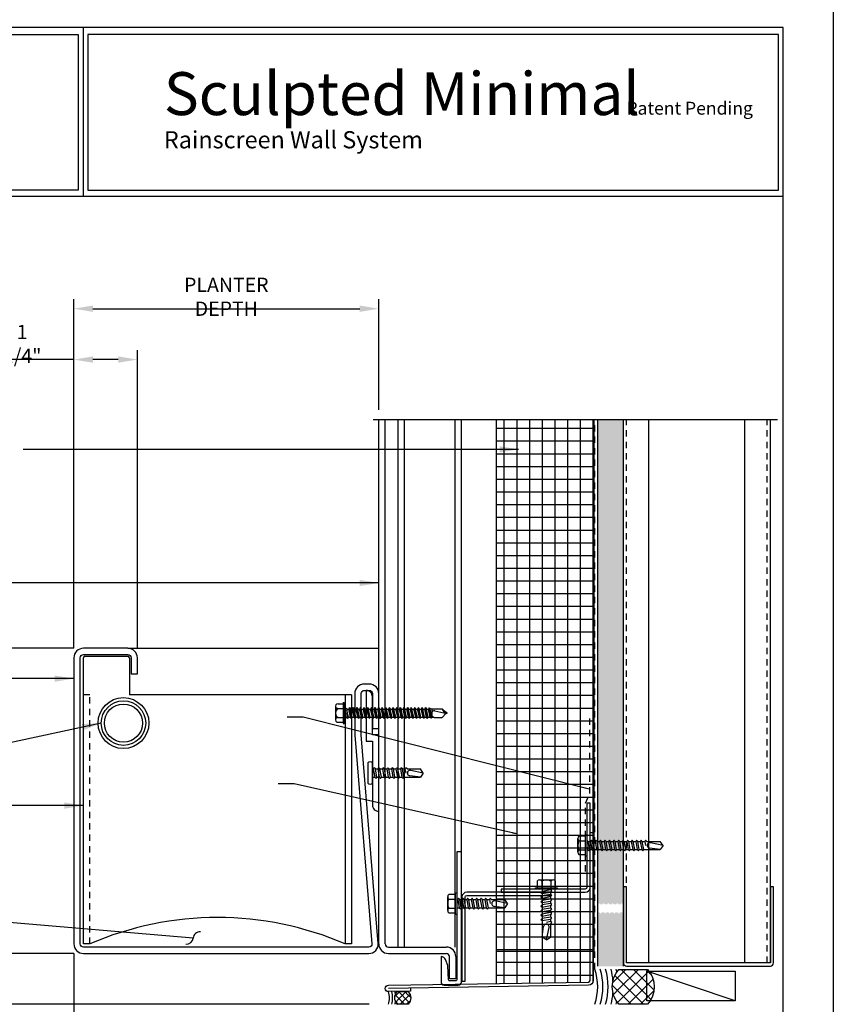
# Model space of a CAD drawing. Extents: x -17 to 238, y -161 to -73.
# Drawn here: x 18 to 34, y -126 to -107 of the extents above; entities that cross this region are included whole.
import ezdxf

# ---------------------------------------------------------------- set-up
doc = ezdxf.new("R2010")
doc.units = 0
doc.header["$MEASUREMENT"] = 0
doc.header["$PDMODE"] = 35
doc.linetypes.add('DASHED', pattern=[0.1875, 0.125, -0.0625])
doc.layers.get('0').update_dxf_attribs({"linetype": 'CONTINUOUS'})
doc.layers.get('DEFPOINTS').update_dxf_attribs({"linetype": 'CONTINUOUS'})
for name, color, linetype in [('BORDER', 255, 'CONTINUOUS'), ('HATCH', 72, 'CONTINUOUS'), ('L0', 42, 'CONTINUOUS'), ('L1', 41, 'CONTINUOUS'), ('L2', 1, 'CONTINUOUS'), ('L3', 241, 'CONTINUOUS'), ('M2', 4, 'CONTINUOUS'), ('M3', 181, 'CONTINUOUS'), ('SHADE1', 8, 'CONTINUOUS'), ('TEXTDIM', 254, 'CONTINUOUS')]:
    doc.layers.add(name, color=color, linetype=linetype)
doc.styles.add('COMPRESS', font='ROMANS', dxfattribs={"width": 0.75})
doc.styles.add('ROMANS', font='romans', dxfattribs={"width": 0.875})
doc.dimstyles.new('ARCHITECTURAL', dxfattribs={"dimtxt": 0.085, "dimasz": 0.085, "dimexe": 0.0625, "dimexo": 0.0625, "dimgap": 0.03125, "dimtad": 1, "dimdec": 5, "dimzin": 3, "dimdsep": 46, "dimlunit": 4, "dimtxsty": 'ROMANS', "dimcen": 0.09, "dimclrt": 255, "dimazin": 2, "dimtm": 0.0625, "dimtfac": 1, "dimtdec": 5, "dimtofl": 0, "dimtmove": 0, "dimatfit": 3, "dimfxl": 1, "dimfrac": 2, "dimtolj": 1, "dimtzin": 0, "dimarcsym": 0})
doc.dimstyles.new('ARCHITECTURAL 3', dxfattribs={"dimscale": 3, "dimtxt": 0.09375, "dimasz": 0.125, "dimexe": 0.0625, "dimexo": 0.0625, "dimgap": 0.03125, "dimtad": 1, "dimdec": 5, "dimzin": 3, "dimdsep": 46, "dimlunit": 4, "dimtxsty": 'COMPRESS', "dimcen": 0.09, "dimclrd": 254, "dimclre": 254, "dimclrt": 7, "dimazin": 2, "dimtm": 0.0625, "dimtfac": 1, "dimtdec": 5, "dimtofl": 0, "dimtmove": 0, "dimatfit": 3, "dimfxl": 1, "dimfrac": 2, "dimtolj": 1, "dimtzin": 0, "dimarcsym": 0})

# ---------------------------------------------------------------- blocks, each defined once
blk = doc.blocks.new('EX6303')
blk.add_lwpolyline([(0, 0), (0, 0), (0, 1.5), (-0.125, 1.5), (-0.125, 2.25, 0.414214), (-0.25, 2.375), (-0.25, 1.375), (-0.125, 1.375), (-0.125, 0.125, 0.414214)], format="xyb", close=True)
blk = doc.blocks.new('12pchtek3x1')
for p, q in [((-0.08, 0), (-0.08, -0.045)), ((0.08, 0), (0.08, -0.017)), ((-0.08, -0.086), (-0.08, -0.134)), ((-0.08, -0.175), (-0.08, -0.223)), ((0.08, -0.057), (0.08, -0.106)), ((0.08, -0.146), (0.08, -0.195)), ((-0.08, -0.264), (-0.08, -0.312)), ((-0.08, -0.353), (-0.08, -0.401)), ((0.08, -0.235), (0.08, -0.284)), ((0.08, -0.324), (0.08, -0.373)), ((-0.08, -0.442), (-0.08, -0.49)), ((-0.08, -0.531), (-0.08, -0.579)), ((0.08, -0.413), (0.08, -0.462)), ((0.08, -0.502), (0.08, -0.551)), ((-0.08, -0.62), (-0.08, -0.944)), ((-0.08, -0.944), (-0.054, -0.735)), ((0.08, -0.64), (0, -0.654)), ((0, -1), (0.053, -0.753)), ((0.08, -0.591), (0.08, -0.64)), ((0.106, -0.656), (0.08, -0.64)), ((0.08, -0.68), (0.106, -0.656)), ((0.08, -0.68), (0.08, -0.944)), ((0, -1), (-0.08, -0.944)), ((0, -1), (0.08, -0.944))]:
    blk.add_line(p, q)
blk.add_lwpolyline([(0.199, 0.09), (-0.199, 0.09, 0.444444), (-0.199, 0), (0.199, 0, 0.444444)], format="xyb", close=True)
for points in [[(0.106, -0.033), (0.08, -0.017), (-0.08, -0.045), (-0.106, -0.07), (-0.08, -0.086), (0.08, -0.057)], [(0.106, -0.122), (0.08, -0.106), (-0.08, -0.134), (-0.106, -0.159), (-0.08, -0.175), (0.08, -0.146)], [(0.106, -0.211), (0.08, -0.195), (-0.08, -0.223), (-0.106, -0.248), (-0.08, -0.264), (0.08, -0.235)], [(0.106, -0.3), (0.08, -0.284), (-0.08, -0.312), (-0.106, -0.337), (-0.08, -0.353), (0.08, -0.324)], [(0.106, -0.389), (0.08, -0.373), (-0.08, -0.401), (-0.106, -0.426), (-0.08, -0.442), (0.08, -0.413)], [(0.106, -0.478), (0.08, -0.462), (-0.08, -0.49), (-0.106, -0.515), (-0.08, -0.531), (0.08, -0.502)], [(0.106, -0.567), (0.08, -0.551), (-0.08, -0.579), (-0.106, -0.604), (-0.08, -0.62), (0.08, -0.591)]]:
    blk.add_lwpolyline(points, close=True)
blk.add_arc((0, -0.741), 0.0541, 347.931, 172.8173)
blk = doc.blocks.new('*D69')
at = {"layer": 'DEFPOINTS', "color": 0, "transparency": 16777216}
for p in [(11.446, -119.02), (19.245, -119.02), (19.245, -125.02)]:
    blk.add_point(p, dxfattribs=at)
at = {"layer": 'TEXTDIM', "color": 254, "lineweight": -2, "transparency": 16777216}
for p, q in [((19.057, -119.02), (11.259, -119.02)), ((11.446, -124.645), (11.446, -119.395)), ((19.057, -125.02), (11.259, -125.02))]:
    blk.add_line(p, q, dxfattribs=at)
at = {"layer": 'TEXTDIM', "color": 254, "transparency": 16777216}
for points in [[(11.384, -119.395), (11.509, -119.395), (11.446, -119.02)], [(11.384, -124.645), (11.509, -124.645), (11.446, -125.02)]]:
    blk.add_solid(points, dxfattribs=at)
at = {"layer": 'TEXTDIM', "color": 7, "transparency": 16777216, "insert": (11.212, -122.02), "char_height": 0.28125, "attachment_point": 5, "rotation": 90, "style": 'COMPRESS'}
blk.add_mtext('\\A1;PLANTER HEIGHT', dxfattribs=at)
blk = doc.blocks.new('*D70')
at = {"layer": 'DEFPOINTS', "color": 0, "transparency": 16777216}
for p in [(10.446, -114.52), (10.446, -114.52), (19.245, -125.02)]:
    blk.add_point(p, dxfattribs=at)
at = {"layer": 'TEXTDIM', "color": 254, "lineweight": -2, "transparency": 16777216}
for p, q in [((10.446, -124.645), (10.446, -114.895)), ((19.057, -125.02), (10.259, -125.02))]:
    blk.add_line(p, q, dxfattribs=at)
at = {"layer": 'TEXTDIM', "color": 254, "transparency": 16777216}
for points in [[(10.384, -114.895), (10.509, -114.895), (10.446, -114.52)], [(10.384, -124.645), (10.509, -124.645), (10.446, -125.02)]]:
    blk.add_solid(points, dxfattribs=at)
at = {"layer": 'TEXTDIM', "color": 7, "transparency": 16777216, "insert": (10.212, -119.77), "char_height": 0.28125, "attachment_point": 5, "rotation": 90, "style": 'COMPRESS'}
blk.add_mtext('\\A1;PANEL DIM.', dxfattribs=at)
blk = doc.blocks.new('*D71')
at = {"layer": 'DEFPOINTS', "color": 0, "transparency": 16777216}
for p in [(10.446, -125.02), (19.245, -125.02), (25.057, -126.02)]:
    blk.add_point(p, dxfattribs=at)
at = {"layer": 'TEXTDIM', "color": 254, "lineweight": -2, "transparency": 16777216}
for p, q in [((19.057, -125.02), (10.259, -125.02)), ((10.446, -125.645), (10.446, -125.395)), ((24.87, -126.02), (10.259, -126.02))]:
    blk.add_line(p, q, dxfattribs=at)
at = {"layer": 'TEXTDIM', "color": 254, "transparency": 16777216}
for points in [[(10.384, -125.395), (10.509, -125.395), (10.446, -125.02)], [(10.384, -125.645), (10.509, -125.645), (10.446, -126.02)]]:
    blk.add_solid(points, dxfattribs=at)
at = {"layer": 'TEXTDIM', "color": 7, "transparency": 16777216, "insert": (10.185, -125.52), "char_height": 0.2812, "attachment_point": 5, "rotation": 90, "style": 'COMPRESS'}
blk.add_mtext('\\A1;1"', dxfattribs=at)
blk = doc.blocks.new('12-14x2 HWH #3')
for p, q in [((-0.044, 0.208), (-0.044, -0.207)), ((-0.044, 0.208), (-0.02, 0.208)), ((-0.02, 0.208), (-0.02, -0.207)), ((-0.02, 0.208), (0, 0.184)), ((-0.191, 0.135), (-0.191, -0.135)), ((-0.139, 0.18), (-0.044, 0.18)), ((-0.139, 0.09), (-0.044, 0.09)), ((0, 0.184), (0, -0.184)), ((0.025, 0.088), (0.033, 0.088)), ((0.033, 0.088), (0.033, -0.087)), ((0.033, 0.079), (0.07, 0.079)), ((0.066, -0.079), (0.033, 0.064)), ((0.086, 0.106), (0.07, 0.079)), ((0.105, -0.079), (0.07, 0.079)), ((0.121, -0.106), (0.086, 0.106)), ((0.086, 0.106), (0.101, 0.079)), ((0.137, -0.079), (0.101, 0.079)), ((0.101, 0.079), (0.141, 0.079)), ((0.157, 0.106), (0.141, 0.079)), ((0.177, -0.079), (0.141, 0.079)), ((0.192, -0.106), (0.157, 0.106)), ((0.157, 0.106), (0.173, 0.079)), ((0.208, -0.079), (0.173, 0.079)), ((0.173, 0.079), (0.212, 0.079)), ((0.228, 0.106), (0.212, 0.079)), ((0.248, -0.079), (0.212, 0.079)), ((0.228, 0.106), (0.244, 0.079)), ((0.264, -0.106), (0.228, 0.106)), ((0.244, 0.079), (0.283, 0.079)), ((0.279, -0.079), (0.244, 0.079)), ((0.299, 0.106), (0.283, 0.079)), ((0.319, -0.079), (0.283, 0.079)), ((0.299, 0.106), (0.315, 0.079)), ((0.335, -0.106), (0.299, 0.106)), ((0.315, 0.079), (0.355, 0.079)), ((0.351, -0.079), (0.315, 0.079)), ((0.37, 0.106), (0.355, 0.079)), ((0.39, -0.079), (0.355, 0.079)), ((0.37, 0.106), (0.386, 0.079)), ((0.406, -0.106), (0.37, 0.106)), ((0.386, 0.079), (0.426, 0.079)), ((0.422, -0.079), (0.386, 0.079)), ((0.442, 0.106), (0.426, 0.079)), ((0.462, -0.079), (0.426, 0.079)), ((0.442, 0.106), (0.457, 0.079)), ((0.477, -0.106), (0.442, 0.106)), ((0.457, 0.079), (0.497, 0.079)), ((0.493, -0.079), (0.457, 0.079)), ((0.513, 0.106), (0.497, 0.079)), ((0.533, -0.079), (0.497, 0.079)), ((0.513, 0.106), (0.529, 0.079)), ((0.549, -0.106), (0.513, 0.106)), ((0.529, 0.079), (0.568, 0.079)), ((0.564, -0.079), (0.529, 0.079)), ((0.584, 0.106), (0.568, 0.079)), ((0.604, -0.079), (0.568, 0.079)), ((0.584, 0.106), (0.6, 0.079)), ((0.62, -0.106), (0.584, 0.106)), ((0.6, 0.079), (0.64, 0.079)), ((0.636, -0.079), (0.6, 0.079)), ((0.655, 0.106), (0.64, 0.079)), ((0.675, -0.079), (0.64, 0.079)), ((0.655, 0.106), (0.671, 0.079)), ((0.691, -0.106), (0.655, 0.106)), ((0.671, 0.079), (0.711, 0.079)), ((0.707, -0.079), (0.671, 0.079)), ((0.727, 0.106), (0.711, 0.079)), ((0.746, -0.079), (0.711, 0.079)), ((0.727, 0.106), (0.742, 0.079)), ((0.762, -0.106), (0.727, 0.106)), ((0.742, 0.079), (0.782, 0.079)), ((0.778, -0.079), (0.742, 0.079)), ((0.798, 0.106), (0.782, 0.079)), ((0.818, -0.079), (0.782, 0.079)), ((0.798, 0.106), (0.814, 0.079)), ((0.834, -0.106), (0.798, 0.106)), ((0.814, 0.079), (0.853, 0.079)), ((0.849, -0.079), (0.814, 0.079)), ((0.869, 0.106), (0.853, 0.079)), ((0.889, -0.079), (0.853, 0.079)), ((0.869, 0.106), (0.885, 0.079)), ((0.905, -0.106), (0.869, 0.106)), ((0.885, 0.079), (0.925, 0.079)), ((0.921, -0.079), (0.885, 0.079)), ((0.94, 0.106), (0.925, 0.079)), ((0.96, -0.079), (0.925, 0.079)), ((0.94, 0.106), (0.956, 0.079)), ((0.976, -0.106), (0.94, 0.106)), ((0.956, 0.079), (0.996, 0.079)), ((0.992, -0.079), (0.956, 0.079)), ((1.012, 0.106), (0.996, 0.079)), ((1.031, -0.079), (0.996, 0.079)), ((1.012, 0.106), (1.027, 0.079)), ((1.047, -0.106), (1.012, 0.106)), ((1.027, 0.079), (1.067, 0.079)), ((1.063, -0.079), (1.027, 0.079)), ((1.083, 0.106), (1.067, 0.079)), ((1.103, -0.079), (1.067, 0.079)), ((1.083, 0.106), (1.099, 0.079)), ((1.118, -0.106), (1.083, 0.106)), ((1.099, 0.079), (1.138, 0.079)), ((1.134, -0.079), (1.099, 0.079)), ((1.154, 0.106), (1.138, 0.079)), ((1.174, -0.079), (1.138, 0.079)), ((1.154, 0.106), (1.17, 0.079)), ((1.19, -0.106), (1.154, 0.106)), ((1.17, 0.079), (1.21, 0.079)), ((1.205, -0.079), (1.17, 0.079)), ((1.225, 0.106), (1.21, 0.079)), ((1.245, -0.079), (1.21, 0.079)), ((1.225, 0.106), (1.241, 0.079)), ((1.261, -0.106), (1.225, 0.106)), ((1.241, 0.079), (1.281, 0.079)), ((1.277, -0.079), (1.241, 0.079)), ((1.297, 0.106), (1.281, 0.079)), ((1.316, -0.079), (1.281, 0.079)), ((1.297, 0.106), (1.312, 0.079)), ((1.332, -0.106), (1.297, 0.106)), ((1.312, 0.079), (1.352, 0.079)), ((1.348, -0.079), (1.312, 0.079)), ((1.368, 0.106), (1.352, 0.079)), ((1.388, -0.079), (1.352, 0.079)), ((1.368, 0.106), (1.384, 0.079)), ((1.403, -0.106), (1.368, 0.106)), ((1.384, 0.079), (1.423, 0.079)), ((1.419, -0.079), (1.384, 0.079)), ((1.439, 0.106), (1.423, 0.079)), ((1.459, -0.079), (1.423, 0.079)), ((1.439, 0.106), (1.455, 0.079)), ((1.475, -0.106), (1.439, 0.106)), ((1.455, 0.079), (1.494, 0.079)), ((1.49, -0.079), (1.455, 0.079)), ((1.51, 0.106), (1.494, 0.079)), ((1.53, -0.079), (1.494, 0.079)), ((1.51, 0.106), (1.526, 0.079)), ((1.562, -0.079), (1.526, 0.079)), ((1.526, 0.079), (1.566, 0.079)), ((1.581, 0.106), (1.566, 0.079)), ((1.601, -0.079), (1.566, 0.079)), ((1.617, -0.106), (1.581, 0.106)), ((1.581, 0.106), (1.597, 0.079)), ((1.633, -0.079), (1.597, 0.079)), ((1.597, 0.079), (1.637, 0.079)), ((1.649, 0.1), (1.637, 0.079)), ((1.673, -0.079), (1.637, 0.079)), ((1.682, -0.095), (1.649, 0.1)), ((1.649, 0.1), (1.657, 0.099)), ((1.657, 0.099), (1.696, -0.093)), ((1.657, 0.099), (1.669, 0.079)), ((1.7, 0.085), (1.669, 0.079)), ((1.704, -0.079), (1.669, 0.079)), ((1.7, 0.085), (1.906, 0.085)), ((1.7, 0.085), (1.7, -0.017)), ((1.759, 0.043), (2, -0.009)), ((1.983, 0.009), (1.906, 0.085)), ((2, 0.009), (1.983, 0.009)), ((2, 0.009), (2, -0.009)), ((-0.139, -0.09), (-0.044, -0.09)), ((-0.139, -0.18), (-0.044, -0.18)), ((-0.02, -0.207), (0, -0.184)), ((0.025, -0.087), (0.033, -0.087)), ((0.05, -0.106), (0.033, -0.008)), ((0.034, -0.079), (0.033, -0.075)), ((0.05, -0.106), (0.034, -0.079)), ((0.05, -0.106), (0.066, -0.079)), ((0.066, -0.079), (0.105, -0.079)), ((0.121, -0.106), (0.105, -0.079)), ((0.121, -0.106), (0.137, -0.079)), ((0.137, -0.079), (0.177, -0.079)), ((0.192, -0.106), (0.177, -0.079)), ((0.192, -0.106), (0.208, -0.079)), ((0.208, -0.079), (0.248, -0.079)), ((0.264, -0.106), (0.248, -0.079)), ((0.264, -0.106), (0.279, -0.079)), ((0.279, -0.079), (0.319, -0.079)), ((0.335, -0.106), (0.319, -0.079)), ((0.335, -0.106), (0.351, -0.079)), ((0.351, -0.079), (0.39, -0.079)), ((0.406, -0.106), (0.39, -0.079)), ((0.406, -0.106), (0.422, -0.079)), ((0.422, -0.079), (0.462, -0.079)), ((0.477, -0.106), (0.462, -0.079)), ((0.477, -0.106), (0.493, -0.079)), ((0.493, -0.079), (0.533, -0.079)), ((0.549, -0.106), (0.533, -0.079)), ((0.549, -0.106), (0.564, -0.079)), ((0.564, -0.079), (0.604, -0.079)), ((0.62, -0.106), (0.604, -0.079)), ((0.62, -0.106), (0.636, -0.079)), ((0.636, -0.079), (0.675, -0.079)), ((0.691, -0.106), (0.675, -0.079)), ((0.691, -0.106), (0.707, -0.079)), ((0.707, -0.079), (0.746, -0.079)), ((0.762, -0.106), (0.746, -0.079)), ((0.762, -0.106), (0.778, -0.079)), ((0.778, -0.079), (0.818, -0.079)), ((0.834, -0.106), (0.818, -0.079)), ((0.834, -0.106), (0.849, -0.079)), ((0.849, -0.079), (0.889, -0.079)), ((0.905, -0.106), (0.889, -0.079)), ((0.905, -0.106), (0.921, -0.079)), ((0.921, -0.079), (0.96, -0.079)), ((0.976, -0.106), (0.96, -0.079)), ((0.976, -0.106), (0.992, -0.079)), ((0.992, -0.079), (1.031, -0.079)), ((1.047, -0.106), (1.031, -0.079)), ((1.047, -0.106), (1.063, -0.079)), ((1.063, -0.079), (1.103, -0.079)), ((1.118, -0.106), (1.103, -0.079)), ((1.118, -0.106), (1.134, -0.079)), ((1.134, -0.079), (1.174, -0.079)), ((1.19, -0.106), (1.174, -0.079)), ((1.19, -0.106), (1.205, -0.079)), ((1.205, -0.079), (1.245, -0.079)), ((1.261, -0.106), (1.245, -0.079)), ((1.261, -0.106), (1.277, -0.079)), ((1.277, -0.079), (1.316, -0.079)), ((1.332, -0.106), (1.316, -0.079)), ((1.332, -0.106), (1.348, -0.079)), ((1.348, -0.079), (1.388, -0.079)), ((1.403, -0.106), (1.388, -0.079)), ((1.403, -0.106), (1.419, -0.079)), ((1.419, -0.079), (1.459, -0.079)), ((1.475, -0.106), (1.459, -0.079)), ((1.475, -0.106), (1.49, -0.079)), ((1.49, -0.079), (1.53, -0.079)), ((1.546, -0.106), (1.53, -0.079)), ((1.546, -0.106), (1.562, -0.079)), ((1.562, -0.079), (1.601, -0.079)), ((1.617, -0.106), (1.601, -0.079)), ((1.617, -0.106), (1.633, -0.079)), ((1.633, -0.079), (1.673, -0.079)), ((1.682, -0.095), (1.673, -0.079)), ((1.682, -0.095), (1.696, -0.093)), ((1.696, -0.093), (1.704, -0.079)), ((1.704, -0.079), (1.744, -0.079)), ((1.748, -0.085), (1.744, -0.079)), ((1.748, -0.085), (1.906, -0.085)), ((1.987, -0.005), (1.906, -0.085)), ((-0.044, -0.207), (-0.02, -0.207))]:
    blk.add_line(p, q)
at = {"color": 1}
blk.add_line((1.546, -0.106), (1.51, 0.106), dxfattribs=at)
for centre, radius, start, end in [((-0.146, 0.135), 0.0455, 82.014, 277.986), ((-0.087, 0), 0.104, 120.1987, 239.8012), ((0.025, 0.113), 0.025, 180.0001, 269.9999), ((1.773, -0.017), 0.0735, 146.6541, 237.2216), ((1.75, -0.001), 0.0456, 74.9996, 146.6534), ((2.018, 0.1), 0.11, 189.328, 260.6721), ((-0.146, -0.135), 0.0455, 82.014, 277.9855), ((0.025, -0.112), 0.025, 90.0001, 180.0002)]:
    blk.add_arc(centre, radius, start, end)
blk = doc.blocks.new('*U35')
blk.add_blockref('12-14x2 HWH #3', (0, 0))
blk = doc.blocks.new('*D72')
at = {"layer": 'DEFPOINTS', "color": 0, "transparency": 16777216}
for p in [(19.057, -113.343), (19.057, -119.207), (20.307, -119.207)]:
    blk.add_point(p, dxfattribs=at)
at = {"layer": 'TEXTDIM', "color": 254, "lineweight": -2, "transparency": 16777216}
for p, q in [((19.057, -119.02), (19.057, -113.155)), ((20.307, -119.02), (20.307, -113.155)), ((19.057, -113.343), (17.4, -113.343)), ((19.932, -113.343), (19.432, -113.343))]:
    blk.add_line(p, q, dxfattribs=at)
at = {"layer": 'TEXTDIM', "color": 254, "transparency": 16777216}
for points in [[(19.432, -113.28), (19.432, -113.405), (19.057, -113.343)], [(19.932, -113.28), (19.932, -113.405), (20.307, -113.343)]]:
    blk.add_solid(points, dxfattribs=at)
at = {"layer": 'TEXTDIM', "color": 7, "transparency": 16777216, "insert": (18.041, -113.035), "char_height": 0.2812, "attachment_point": 5, "style": 'COMPRESS'}
blk.add_mtext('\\A1;1 1/4"', dxfattribs=at)
blk = doc.blocks.new('*D73')
at = {"layer": 'DEFPOINTS', "color": 0, "transparency": 16777216}
for p in [(25.057, -112.343), (25.057, -114.52), (19.057, -119.207)]:
    blk.add_point(p, dxfattribs=at)
at = {"layer": 'TEXTDIM', "color": 254, "lineweight": -2, "transparency": 16777216}
for p, q in [((19.057, -119.02), (19.057, -112.155)), ((25.057, -114.332), (25.057, -112.155)), ((19.432, -112.343), (24.682, -112.343))]:
    blk.add_line(p, q, dxfattribs=at)
at = {"layer": 'TEXTDIM', "color": 254, "transparency": 16777216}
for points in [[(19.432, -112.28), (19.432, -112.405), (19.057, -112.343)], [(24.682, -112.28), (24.682, -112.405), (25.057, -112.343)]]:
    blk.add_solid(points, dxfattribs=at)
at = {"layer": 'TEXTDIM', "color": 7, "transparency": 16777216, "insert": (22.057, -112.108), "char_height": 0.28125, "attachment_point": 5, "style": 'COMPRESS'}
blk.add_mtext('\\A1;PLANTER DEPTH', dxfattribs=at)
blk = doc.blocks.new('*D76')
at = {"layer": 'DEFPOINTS', "color": 0, "transparency": 16777216}
for p in [(19.057, -124.832), (25.057, -132.383), (25.057, -133.949)]:
    blk.add_point(p, dxfattribs=at)
at = {"layer": 'TEXTDIM', "color": 254, "lineweight": -2, "transparency": 16777216}
for p, q in [((19.057, -125.02), (19.057, -134.136)), ((25.057, -132.57), (25.057, -134.136)), ((19.432, -133.949), (24.682, -133.949))]:
    blk.add_line(p, q, dxfattribs=at)
at = {"layer": 'TEXTDIM', "color": 254, "transparency": 16777216}
for points in [[(19.432, -133.886), (19.432, -134.011), (19.057, -133.949)], [(24.682, -133.886), (24.682, -134.011), (25.057, -133.949)]]:
    blk.add_solid(points, dxfattribs=at)
at = {"layer": 'TEXTDIM', "color": 7, "transparency": 16777216, "insert": (22.057, -133.714), "char_height": 0.28125, "attachment_point": 5, "style": 'COMPRESS'}
blk.add_mtext('\\A1;PLANTER DEPTH', dxfattribs=at)
blk = doc.blocks.new('sculptedborder')
at = {"layer": 'BORDER', "color": 31}
for p, q in [((10.739, 32.186), (10.739, 28.862)), ((24.514, 28.862), (0.986, 28.862))]:
    blk.add_line(p, q, dxfattribs=at)
blk.add_lwpolyline([(0.986, 1.245), (24.514, 1.245), (24.514, 32.186), (0.986, 32.186)], close=True, dxfattribs=at)
at = {"layer": 'BORDER', "color": 4}
for points in [[(1.125, 32.047), (10.644, 32.047), (10.644, 28.988), (1.125, 28.988)], [(24.419, 32.047), (10.833, 32.047), (10.833, 28.988), (24.419, 28.988)]]:
    blk.add_lwpolyline(points, close=True, dxfattribs=at)
at = {"layer": 'DEFPOINTS'}
blk.add_lwpolyline([(0, 33), (25.5, 33), (25.5, 0), (0, 0)], close=True, dxfattribs=at)
at = {"layer": 'TEXTDIM', "attachment_point": 1}
for s, insert, char_height, width in [('{\\fMicrosoft Sans Serif|b0|i0|c0|p34;Sculpted Minimal}', (12.329, 31.308), 0.84375, 12.16712), ('{\\fMicrosoft Sans Serif|b0|i0|c0|p34;Patent Pending}', (21.43, 30.726), 0.25313, 5.93653), ('{\\fMicrosoft Sans Serif|b0|i0|c0|p34;Rainscreen Wall System}', (12.329, 30.148), 0.3375, 7.91537)]:
    blk.add_mtext(s, dxfattribs=dict(at, insert=insert, char_height=char_height, width=width))
blk = doc.blocks.new('14CAULK')
at = {"layer": 'SHADE1'}
h = blk.add_hatch(dxfattribs=at)
h.set_pattern_fill('U', color=256, scale=0.09, angle=45, style=0, double=1, pattern_type=0)
h.set_pattern_definition([(45, (-5.25, -10.5), (-0.0636396, 0.0636396), []), (135, (-5.25, -10.5), (-0.0636396, -0.0636396), [])])
edge = h.paths.add_edge_path()
edge.add_line((0, 0.173), (0, 0.39))
edge.add_arc((0.125, 0.25), 0.188, 48.1897, 131.8103, ccw=False)
edge.add_line((0.25, 0.39), (0.25, 0.173))
edge.add_arc((0.125, 0.312), 0.188, 228.1897, 311.8103, ccw=False)
blk.add_lwpolyline([(0, 0.173), (0, 0.39, -0.381966), (0.25, 0.39), (0.25, 0.173, -0.381966)], format="xyb", close=True)
blk.add_arc((0.125, -0.365), 0.385, 71.0743, 108.9257)
for radius, start, end in [(0.51, 98.3799, 104.1764), (0.448, 73.7945, 106.2055), (0.51, 75.8236, 81.6201)]:
    blk.add_arc((0.125, -0.365), radius, start, end, dxfattribs=at)
blk = doc.blocks.new('A$C4E0F7175')
for p, q in [((0.076, 0.18), (0.346, 0.18)), ((0.121, 0.156), (0.121, 0.025)), ((0.301, 0.156), (0.301, 0.025))]:
    blk.add_line(p, q)
blk.add_lwpolyline([(0.422, 0), (0, 0), (0, 0.025), (0.422, 0.025)], close=True)
blk.add_lwpolyline([(0.391, 0.025), (0.391, 0.156, 0.533472), (0.301, 0.156, 0.266736), (0.121, 0.156, 0.533472), (0.031, 0.156), (0.031, 0.025)], format="xyb")
blk = doc.blocks.new('12hhtek3x1')
for p, q in [((-0.08, 0), (-0.08, -0.045)), ((0.08, 0), (0.08, -0.017)), ((-0.08, -0.086), (-0.08, -0.134)), ((-0.08, -0.175), (-0.08, -0.223)), ((0.08, -0.057), (0.08, -0.106)), ((0.08, -0.146), (0.08, -0.195)), ((-0.08, -0.264), (-0.08, -0.312)), ((-0.08, -0.353), (-0.08, -0.401)), ((0.08, -0.235), (0.08, -0.284)), ((0.08, -0.324), (0.08, -0.373)), ((-0.08, -0.442), (-0.08, -0.49)), ((-0.08, -0.531), (-0.08, -0.579)), ((0.08, -0.413), (0.08, -0.462)), ((0.08, -0.502), (0.08, -0.551)), ((-0.08, -0.62), (-0.08, -0.944)), ((-0.08, -0.944), (-0.054, -0.735)), ((0.08, -0.64), (0, -0.654)), ((0, -1), (0.053, -0.753)), ((0.08, -0.591), (0.08, -0.64)), ((0.106, -0.656), (0.08, -0.64)), ((0.08, -0.68), (0.106, -0.656)), ((0.08, -0.68), (0.08, -0.944)), ((0, -1), (-0.08, -0.944)), ((0, -1), (0.08, -0.944))]:
    blk.add_line(p, q)
for points in [[(0.106, -0.033), (0.08, -0.017), (-0.08, -0.045), (-0.106, -0.07), (-0.08, -0.086), (0.08, -0.057)], [(0.106, -0.122), (0.08, -0.106), (-0.08, -0.134), (-0.106, -0.159), (-0.08, -0.175), (0.08, -0.146)], [(0.106, -0.211), (0.08, -0.195), (-0.08, -0.223), (-0.106, -0.248), (-0.08, -0.264), (0.08, -0.235)], [(0.106, -0.3), (0.08, -0.284), (-0.08, -0.312), (-0.106, -0.337), (-0.08, -0.353), (0.08, -0.324)], [(0.106, -0.389), (0.08, -0.373), (-0.08, -0.401), (-0.106, -0.426), (-0.08, -0.442), (0.08, -0.413)], [(0.106, -0.478), (0.08, -0.462), (-0.08, -0.49), (-0.106, -0.515), (-0.08, -0.531), (0.08, -0.502)], [(0.106, -0.567), (0.08, -0.551), (-0.08, -0.579), (-0.106, -0.604), (-0.08, -0.62), (0.08, -0.591)]]:
    blk.add_lwpolyline(points, close=True)
blk.add_arc((0, -0.741), 0.0541, 347.931, 172.8173)
blk.add_blockref('A$C4E0F7175', (-0.211, 0))
blk = doc.blocks.new('12HWHE')
for p, q in [((-0.135, 0.18), (0.135, 0.18)), ((-0.09, 0.156), (-0.09, 0.025)), ((0.09, 0.156), (0.09, 0.025))]:
    blk.add_line(p, q)
blk.add_lwpolyline([(0.211, 0), (-0.211, 0), (-0.211, 0.025), (0.211, 0.025)], close=True)
blk.add_lwpolyline([(0.18, 0.025), (0.18, 0.156, 0.533472), (0.09, 0.156, 0.266736), (-0.09, 0.156, 0.533472), (-0.18, 0.156), (-0.18, 0.025)], format="xyb")
blk = doc.blocks.new('12hhtek3x1_5')
for p, q in [((-0.08, 0), (-0.08, -0.011)), ((-0.08, -0.052), (-0.08, -0.1)), ((-0.08, -0.141), (-0.08, -0.189)), ((0.08, -0.023), (0.08, -0.072)), ((0.08, -0.112), (0.08, -0.161)), ((-0.08, -0.23), (-0.08, -0.278)), ((-0.08, -0.319), (-0.08, -0.367)), ((0.08, -0.201), (0.08, -0.25)), ((0.08, -0.29), (0.08, -0.339)), ((0.08, -0.379), (0.08, -0.428)), ((-0.08, -0.408), (-0.08, -0.456)), ((-0.08, -0.497), (-0.08, -0.545)), ((0.08, -0.468), (0.08, -0.517)), ((0.08, -0.557), (0.08, -0.606)), ((-0.08, -0.586), (-0.08, -0.634)), ((-0.08, -0.675), (-0.08, -0.723)), ((-0.08, -0.764), (-0.08, -0.812)), ((0.08, -0.646), (0.08, -0.695)), ((0.08, -0.735), (0.08, -0.784)), ((-0.08, -0.853), (-0.08, -0.901)), ((-0.08, -0.942), (-0.08, -0.99)), ((0.08, -0.824), (0.08, -0.873)), ((0.08, -0.913), (0.08, -0.962)), ((-0.08, -1.031), (-0.08, -1.079)), ((-0.08, -1.12), (-0.08, -1.444)), ((0.08, -1.14), (0, -1.154)), ((0.08, -1.002), (0.08, -1.051)), ((0.08, -1.091), (0.08, -1.14)), ((0.106, -1.156), (0.08, -1.14)), ((0.08, -1.18), (0.106, -1.156)), ((-0.08, -1.444), (-0.054, -1.235)), ((0, -1.5), (0.053, -1.253)), ((0.08, -1.18), (0.08, -1.444)), ((0, -1.5), (-0.08, -1.444)), ((0, -1.5), (0.08, -1.444))]:
    blk.add_line(p, q)
blk.add_lwpolyline([(-0.017, 0), (-0.08, -0.011), (-0.106, -0.036), (-0.08, -0.052), (0.08, -0.023), (0.105, 0)])
for points in [[(0.106, -0.088), (0.08, -0.072), (-0.08, -0.1), (-0.106, -0.125), (-0.08, -0.141), (0.08, -0.112)], [(0.106, -0.177), (0.08, -0.161), (-0.08, -0.189), (-0.106, -0.214), (-0.08, -0.23), (0.08, -0.201)], [(0.106, -0.266), (0.08, -0.25), (-0.08, -0.278), (-0.106, -0.303), (-0.08, -0.319), (0.08, -0.29)], [(0.106, -0.355), (0.08, -0.339), (-0.08, -0.367), (-0.106, -0.392), (-0.08, -0.408), (0.08, -0.379)], [(0.106, -0.444), (0.08, -0.428), (-0.08, -0.456), (-0.106, -0.481), (-0.08, -0.497), (0.08, -0.468)], [(0.106, -0.533), (0.08, -0.517), (-0.08, -0.545), (-0.106, -0.57), (-0.08, -0.586), (0.08, -0.557)], [(0.106, -0.622), (0.08, -0.606), (-0.08, -0.634), (-0.106, -0.659), (-0.08, -0.675), (0.08, -0.646)], [(0.106, -0.711), (0.08, -0.695), (-0.08, -0.723), (-0.106, -0.748), (-0.08, -0.764), (0.08, -0.735)], [(0.106, -0.8), (0.08, -0.784), (-0.08, -0.812), (-0.106, -0.837), (-0.08, -0.853), (0.08, -0.824)], [(0.106, -0.889), (0.08, -0.873), (-0.08, -0.901), (-0.106, -0.926), (-0.08, -0.942), (0.08, -0.913)], [(0.106, -0.978), (0.08, -0.962), (-0.08, -0.99), (-0.106, -1.015), (-0.08, -1.031), (0.08, -1.002)], [(0.106, -1.067), (0.08, -1.051), (-0.08, -1.079), (-0.106, -1.104), (-0.08, -1.12), (0.08, -1.091)]]:
    blk.add_lwpolyline(points, close=True)
blk.add_arc((0, -1.241), 0.0541, 347.931, 172.8173)
blk.add_blockref('12HWHE', (0, 0))
blk = doc.blocks.new('58CAULK')
at = {"layer": 'SHADE1'}
h = blk.add_hatch(dxfattribs=at)
h.set_pattern_fill('U', color=256, scale=0.15625, angle=45, style=0, double=1, pattern_type=0)
h.set_pattern_definition([(45, (-36.638, -43.31438), (-0.11048543, 0.11048543), []), (135, (-36.638, -43.31438), (-0.11048543, -0.11048543), [])])
edge = h.paths.add_edge_path()
edge.add_line((0, 0.432), (0, 0.943))
edge.add_arc((0.312, 0.594), 0.469, 48.1897, 131.8103, ccw=False)
edge.add_line((0.625, 0.943), (0.625, 0.432))
edge.add_arc((0.312, 0.781), 0.469, 228.1897, 311.8103, ccw=False)
blk.add_lwpolyline([(0, 0.432), (0, 0.943, -0.381966), (0.625, 0.943), (0.625, 0.432, -0.381966)], format="xyb", close=True)
blk.add_arc((0.312, -0.911), 0.963, 71.0743, 108.9257)
for radius, start, end in [(1.333, 101.5066, 103.5532), (1.333, 76.4468, 78.4934), (1.241, 94.9592, 104.585), (1.148, 74.2109, 105.7891), (1.241, 75.415, 85.0408), (1.056, 72.7866, 107.2134)]:
    blk.add_arc((0.312, -0.911), radius, start, end, dxfattribs=at)

msp = doc.modelspace()

# ---------------------------------------------------------------- hatches: boundary and pattern name
at = {"layer": 'HATCH'}
h = msp.add_hatch(dxfattribs=at)
h.set_pattern_fill('NET', color=256, scale=2, style=0)
h.set_pattern_definition([(0, (18.27637, -115.44398), (0, 0.25), []), (90, (18.27637, -115.44398), (-0.25, 2e-17), [])])
h.paths.add_polyline_path([(27.369871, -114.519894), (29.287915, -114.519894), (29.287915, -125.596327), (27.369871, -125.596327)])
h = msp.add_hatch(dxfattribs=at)
h.set_pattern_fill('AR-SAND', color=256, scale=0.125, style=0)
h.set_pattern_definition([(37.5, (18.27637, -115.44398), (-0.0078742, 0.240853), [0, -0.19, 0, -0.2125, 0, -0.203125]), (7.5, (18.27637, -115.44398), (0.221222, 0.352768), [0, -0.1025, 0, -0.17125, 0, -0.065625]), (327.5, (18.12262, -115.44398), (0.3892677, 0.0007074), [0, -0.0625, 0, -0.225, 0, -0.29375]), (317.5, (18.12262, -115.44398), (0.375766, 0.1097094), [0, -0.03125, 0, -0.1475, 0, -0.16875])])
h.paths.add_polyline_path([(29.869871, -125.207394), (29.869871, -125.269894), (29.369871, -125.269894), (29.369871, -124.213587), (29.402685, -124.213587), (29.427578, -124.239587), (29.443302, -124.213587), (29.491685, -124.213587), (29.516578, -124.239587), (29.532302, -124.213587), (29.580685, -124.213587), (29.605578, -124.239587), (29.621302, -124.213587), (29.669685, -124.213587), (29.694578, -124.239587), (29.710302, -124.213587), (29.758685, -124.213587), (29.783578, -124.239587), (29.799302, -124.213587), (29.847685, -124.213587), (29.869871, -124.236759)])
h.paths.add_polyline_path([(29.869871, -124.053587), (29.86009, -124.053587), (29.835197, -124.027587), (29.819473, -124.053587), (29.77109, -124.053587), (29.746197, -124.027587), (29.730473, -124.053587), (29.68209, -124.053587), (29.657197, -124.027587), (29.641473, -124.053587), (29.59309, -124.053587), (29.568197, -124.027587), (29.552473, -124.053587), (29.50409, -124.053587), (29.479197, -124.027587), (29.463473, -124.053587), (29.41509, -124.053587), (29.390197, -124.027587), (29.374473, -124.053587), (29.369871, -124.053587), (29.369871, -114.519894), (29.869871, -114.519894)])

# ---------------------------------------------------------------- linework, layer by layer
msp.add_line((27.369871, -125.61143), (27.369871, -114.519894), dxfattribs=at)
msp.add_lwpolyline([(27.369871, -114.519894), (29.287915, -114.519894), (29.287915, -124.983933), (27.369871, -124.983933)], close=True, dxfattribs=at)
at = {"layer": 'L0'}
for p, q in [((25.439371, -124.894894), (25.439371, -114.519894)), ((25.564371, -124.894894), (25.564371, -114.519894)), ((26.557371, -124.894894), (26.557371, -114.519894)), ((26.682371, -124.894894), (26.682371, -114.519894)), ((20.119871, -119.019894), (25.057371, -119.019894)), ((19.244871, -124.832394), (19.244871, -119.207394)), ((19.276121, -119.176144), (20.119871, -119.176144)), ((20.151121, -119.207394), (20.151121, -119.931676)), ((19.369871, -119.931676), (19.244871, -119.931676)), ((24.522529, -119.931676), (20.151121, -119.931676)), ((24.397529, -119.931676), (24.397529, -124.832394)), ((24.522529, -119.931676), (24.522529, -124.832394)), ((19.369871, -124.832394), (19.244871, -124.832394)), ((24.522529, -124.832394), (24.397529, -124.832394)), ((32.069057, -125.951082), (30.330162, -125.368002))]:
    msp.add_line(p, q, dxfattribs=at)
at = {"layer": 'L0', "linetype": 'DASHED'}
msp.add_line((19.369871, -124.832394), (19.369871, -119.931676), dxfattribs=at)
at = {"layer": 'L0'}
msp.add_lwpolyline([(30.330162, -125.368002), (32.069057, -125.368002), (32.069057, -125.951082), (30.330162, -125.951082)], close=True, dxfattribs=at)
msp.add_circle((20.033277, -120.490441), 0.5, dxfattribs=at)
for centre, radius, start, end in [((19.276121, -119.207394), 0.03125, 90, 180), ((20.119871, -119.207394), 0.03125, 0, 90), ((21.8837, -130.660476), 6.347115, 66.6679933, 113.3320067)]:
    msp.add_arc(centre, radius, start, end, dxfattribs=at)
at = {"layer": 'L1', "linetype": 'DASHED'}
for p, q in [((29.307371, -125.332394), (29.307371, -114.519894)), ((29.932371, -125.207394), (29.932371, -114.519894)), ((32.699393, -125.207394), (32.699393, -114.519894)), ((29.207756, -121.87285), (29.207756, -120.370822)), ((29.12143, -122.061613), (29.207756, -121.87285)), ((29.12143, -123.408762), (29.12143, -122.061613))]:
    msp.add_line(p, q, dxfattribs=at)
at = {"layer": 'L1'}
for p, q in [((29.369871, -125.269894), (29.369871, -114.519894)), ((29.869871, -125.269894), (29.869871, -114.519894)), ((30.369871, -125.207394), (30.369871, -114.519894)), ((32.261893, -125.207394), (32.261893, -114.519894)), ((32.761893, -125.207394), (32.761893, -114.519894))]:
    msp.add_line(p, q, dxfattribs=at)
msp.add_lwpolyline([(29.869871, -123.707394), (29.869871, -125.207394, 0.414213562), (29.932371, -125.269894), (32.761893, -125.269894, 0.414213562), (32.824393, -125.207394), (32.824393, -123.707394), (32.761893, -123.707394), (32.761893, -125.207394), (29.932371, -125.207394), (29.932371, -123.707394)], format="xyb", close=True, dxfattribs=at)
at = {"layer": 'L2'}
for points in [[(27.463621, -123.817191), (29.119871, -123.817191, 0.414213562), (29.213621, -123.723441), (29.213621, -122.067191), (29.151121, -122.067191), (29.151121, -123.723441, -0.414213562), (29.119871, -123.754691), (27.463621, -123.754691)], [(26.612374, -124.019894), (26.592374, -124.039894), (26.592374, -125.539894, -0.414213562), (26.577374, -125.554894), (26.444893, -125.554894, -0.397077802), (26.429919, -125.540777), (26.413224, -125.257464), (26.367986, -125.141945, 0.304375992), (26.282159, -125.082394), (26.282159, -125.582394, 0.414213562), (26.344659, -125.644894), (26.619871, -125.644894, 0.414213562), (26.682371, -125.582394), (26.682371, -123.019894), (26.592374, -123.019894), (26.592374, -123.999894)], [(28.443328, -123.817191), (26.787078, -123.817191, 0.414213562), (26.693328, -123.910941), (26.693328, -125.567191), (26.755828, -125.567191), (26.755828, -123.910941, -0.414213562), (26.787078, -123.879691), (28.443328, -123.879691)]]:
    msp.add_lwpolyline(points, format="xyb", close=True, dxfattribs=at)
for radius in [0.4375, 0.375]:
    msp.add_circle((20.033277, -120.490441), radius, dxfattribs=at)
at = {"layer": 'L3'}
msp.add_lwpolyline([(25.682317, -125.700505), (25.683301, -125.762998), (25.246839, -125.769871, -1), (25.244871, -125.644894), (29.182863, -125.582879, 0.409608937), (29.213621, -125.551633), (29.213621, -122.64391), (29.276121, -122.64391), (29.276121, -125.551625, -0.409608937), (29.183847, -125.645363), (25.244871, -125.707394)], format="xyb", dxfattribs=at)
at = {"layer": 'M2'}
for p, q in [((25.057371, -124.832394), (25.057371, -114.519894)), ((25.182371, -124.832394), (25.182371, -114.519894)), ((25.244871, -124.894894), (26.385496, -124.894894)), ((25.244871, -125.019894), (26.385496, -125.019894))]:
    msp.add_line(p, q, dxfattribs=at)
msp.add_lwpolyline([(24.584448, -120.728884), (24.923143, -124.829416, -0.428243896), (24.860714, -124.894894), (19.244871, -124.894894, -0.414213562), (19.182371, -124.832394), (19.182371, -119.207394, -0.414213562), (19.244871, -119.144894), (20.119871, -119.144894, -0.414213562), (20.182371, -119.207394), (20.182371, -119.519894), (20.307371, -119.519894), (20.307371, -119.207394, 0.414213562), (20.119871, -119.019894), (19.244871, -119.019894, 0.414213562), (19.057371, -119.207394), (19.057371, -124.832394, 0.414213562), (19.244871, -125.019894), (24.860714, -125.019894, 0.428243896), (25.048001, -124.823461), (24.709306, -120.722929), (24.709306, -119.910429, -0.414213562), (24.771806, -119.847929), (24.869871, -119.847929, -0.414213562), (24.932371, -119.910429), (24.932371, -120.597929), (25.057371, -120.597929), (25.057371, -119.910429, 0.414213562), (24.869871, -119.722929), (24.771806, -119.722929, 0.414213562), (24.584306, -119.910429), (24.584306, -120.722929)], format="xyb", dxfattribs=at)
for radius in [0.1875, 0.0625]:
    msp.add_arc((25.244871, -124.832394), radius, 180, 270, dxfattribs=at)
at = {"layer": 'M3'}
for p, q in [((26.447996, -125.519894), (26.447996, -125.082394)), ((26.572996, -125.082394), (26.572996, -125.519894)), ((26.572996, -125.519894), (26.447996, -125.519894))]:
    msp.add_line(p, q, dxfattribs=at)
for radius, start in [(0.1875, 360), (0.0625, 0)]:
    msp.add_arc((26.385496, -125.082394), radius, start, 90, dxfattribs=at)
at = {"layer": 'SHADE1'}
msp.add_line((24.943315, -114.519894), (32.899022, -114.519894), dxfattribs=at)

# ---------------------------------------------------------------- block references
at = {"layer": 'L0'}
for name, p in [('*U35', (24.397529, -120.29289)), ('12hhtek3x1', (28.354246, -123.754691))]:
    msp.add_blockref(name, p, dxfattribs=at)
at = {"layer": 'L0', "rotation": 90}
for name, p in [('12pchtek3x1', (24.932371, -121.472929)), ('12hhtek3x1_5', (29.151121, -122.895316)), ('12hhtek3x1', (26.592374, -124.039894))]:
    msp.add_blockref(name, p, dxfattribs=at)
at = {"layer": 'L2'}
msp.add_blockref('EX6303', (25.057371, -122.222929), dxfattribs=at)
at = {"layer": 'L2', "xscale": 1.099220022616924, "yscale": 1.099220022616924, "zscale": 1.099220022616924, "rotation": 270}
msp.add_blockref('58CAULK', (29.307371, -125.332394), dxfattribs=at)
at = {"layer": 'L2', "rotation": 270}
msp.add_blockref('14CAULK', (25.246839, -125.769871), dxfattribs=at)
at = {"layer": 'TEXTDIM'}
msp.add_blockref('sculptedborder', (8.5, -139), dxfattribs=at)

# ---------------------------------------------------------------- dimensions: what is measured, and where the dimension line sits
for base, p1, p2, picture, middle in [((25.057371, -112.342769), (19.057371, -119.207394), (25.057371, -114.519894), '*D73', (22.057371, -112.108394)), ((25.057371, -133.948625), (19.057371, -124.832394), (25.057371, -132.382786), '*D76', (22.057371, -133.71425))]:
    dim = msp.add_linear_dim(base=base, p1=p1, p2=p2, text='PLANTER DEPTH', dimstyle='ARCHITECTURAL 3', dxfattribs=at)
    dim.commit()
    dim.dimension.update_dxf_attribs({"geometry": picture, "text_midpoint": middle})
dim = msp.add_linear_dim(base=(19.057371, -113.342769), p1=(20.307371, -119.207394), p2=(19.057371, -119.207394), dimstyle='ARCHITECTURAL 3', dxfattribs=at)
dim.commit()
dim.dimension.update_dxf_attribs({"geometry": '*D72', "text_midpoint": (18.041188, -113.034733)})
for base, p2, text, picture, middle in [((10.446221, -114.519894), (10.446221, -114.519894), 'PANEL DIM.', '*D70', (10.211846, -119.769894)), ((11.446221, -119.019894), (19.244871, -119.019894), 'PLANTER HEIGHT', '*D69', (11.211846, -122.019894))]:
    dim = msp.add_linear_dim(base=base, p1=(19.244871, -125.019894), p2=p2, angle=90, text=text, dimstyle='ARCHITECTURAL 3', dxfattribs=at)
    dim.commit()
    dim.dimension.update_dxf_attribs({"geometry": picture, "text_midpoint": middle})
dim = msp.add_linear_dim(base=(10.446221, -125.019894), p1=(25.057371, -126.019894), p2=(19.244871, -125.019894), angle=90, dimstyle='ARCHITECTURAL 3', dxfattribs=at)
dim.commit()
dim.dimension.update_dxf_attribs({"geometry": '*D71', "text_midpoint": (10.18506, -125.519894)})

# ---------------------------------------------------------------- leaders
for points, dimstyle, override in [([(27.807371, -115.108597), (18.057371, -115.108597)], 'ARCHITECTURAL 3', {"dimgap": 0.03125, "dimtad": 0}), ([(25.057371, -117.73532), (15.938531, -117.73532)], 'ARCHITECTURAL 3', {"dimgap": 0.03125, "dimtad": 0}), ([(19.057371, -119.615786), (16.0424, -119.615786)], 'ARCHITECTURAL 3', {"dimgap": 0.03125, "dimtad": 0}), ([(29.19416, -121.786425), (23.567171, -120.374459), (23.251829, -120.374459)], 'ARCHITECTURAL', {"dimgap": 0.03125, "dimtad": 0}), ([(19.595777, -120.490441), (17.32821, -120.979698), (16.893809, -120.979698)], 'ARCHITECTURAL 3', {"dimgap": 0.03125, "dimtad": 0}), ([(27.770192, -122.670716), (23.389108, -121.683239), (23.075648, -121.683239)], 'ARCHITECTURAL', {"dimgap": 0.03125, "dimtad": 0}), ([(19.244871, -122.112344), (13.720525, -122.112344)], 'ARCHITECTURAL 3', {"dimgap": 0.03125, "dimtad": 0}), ([(21.403576, -124.71715), (15.826701, -124.244879), (15.451943, -124.244879)], 'ARCHITECTURAL 3', {"dimgap": 0.03125, "dimtad": 0, "dimldrblk": 'Integral'})]:
    msp.add_leader(points, dimstyle=dimstyle, override=override, dxfattribs=at)

doc.saveas('drawing.dxf')
